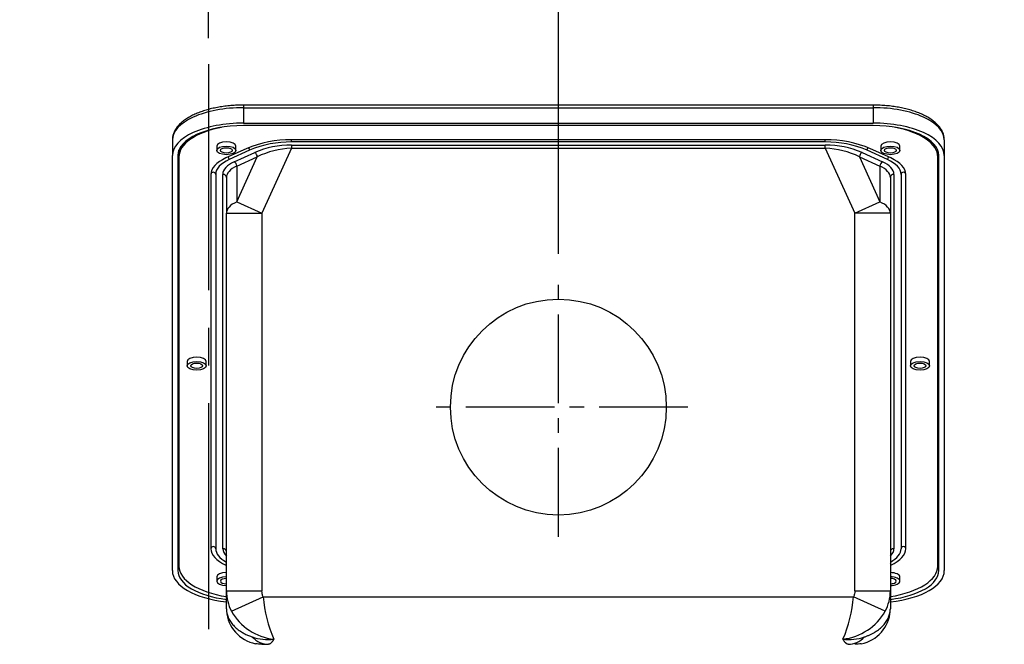
# Model space of a CAD drawing. Units: millimetres. Extents: x 0 to 4557, y -1871 to 2310.
# Drawn here: x 772 to 1187, y 1519 to 1783 of the extents above; entities that cross this region are included whole.
import ezdxf

# ---------------------------------------------------------------- set-up
doc = ezdxf.new("R2010")
doc.units = ezdxf.units.MM
doc.header["$LTSCALE"] = 5
doc.header["$PDMODE"] = 1
doc.linetypes.add('CENTER2', pattern=[1.125, 0.75, -0.125, 0.125, -0.125])
doc.layers.get('0').update_dxf_attribs({"color": 3, "linetype": 'CONTINUOUS'})
doc.layers.get('DEFPOINTS').update_dxf_attribs({"linetype": 'CONTINUOUS'})
for name, color, linetype in [('DV2_0', 7, 'CONTINUOUS'), ('DV2_Default', 7, 'CONTINUOUS'), ('T', 7, 'CONTINUOUS'), ('단자박스(280)_4', 7, 'CONTINUOUS')]:
    doc.layers.add(name, color=color, linetype=linetype)
doc.styles.add('ROMANS', font='romans.shx', dxfattribs={"bigfont": 'whgtxt.shx'})
doc.styles.get("Standard").update_dxf_attribs({"font": 'romans', "height": 3, "bigfont": 'whgtxt'})
doc.dimstyles.get("Standard").update_dxf_attribs({"dimtxt": 0.18, "dimasz": 0.18, "dimexe": 0.18, "dimexo": 0.0625, "dimgap": 0.09, "dimtad": 0, "dimtih": 1, "dimtoh": 1, "dimdec": 4, "dimzin": 0, "dimdsep": 46, "dimtxsty": 'Standard', "dimcen": 0.09, "dimadec": 0, "dimazin": 0, "dimtfac": 1, "dimtdec": 4, "dimtofl": 0, "dimtmove": 0, "dimatfit": 3, "dimfxl": 0, "dimtolj": 1, "dimtzin": 0, "dimarcsym": 0})

# ---------------------------------------------------------------- blocks, each defined once
blk = doc.blocks.new('_OPEN')
at = {"color": 0, "linetype": 'ByBlock'}
for p, q in [((-1, 0.167), (0, 0)), ((0, 0), (-1, -0.167)), ((0, 0), (-1, 0))]:
    blk.add_line(p, q, dxfattribs=at)
blk = doc.blocks.new('*D14')
at = {"layer": 'DEFPOINTS', "color": 0}
for p in [(851.93, 1860.89), (851.93, 1764), (1395.93, 1265.55)]:
    blk.add_point(p, dxfattribs=at)
at = {"layer": 'T', "color": 2, "lineweight": -2}
for p, q in [((851.93, 1775), (851.93, 1871.89)), ((1395.93, 1276.55), (1395.93, 1871.89)), ((1368.43, 1860.89), (879.43, 1860.89))]:
    blk.add_line(p, q, dxfattribs=at)
at = {"layer": 'T', "color": 2, "lineweight": -2, "xscale": 27.5, "yscale": 27.5, "zscale": 27.5, "rotation": 180}
blk.add_blockref('_OPEN', (851.93, 1860.89), dxfattribs=at)
at = {"layer": 'T', "color": 2, "lineweight": -2, "xscale": 27.5, "yscale": 27.5, "zscale": 27.5}
blk.add_blockref('_OPEN', (1395.93, 1860.89), dxfattribs=at)
at = {"layer": 'T', "color": 7, "insert": (1123.93, 1887.29), "char_height": 30.8, "attachment_point": 5, "style": 'ROMANS'}
blk.add_mtext('\\A1;\\A1;544', dxfattribs=at)
blk = doc.blocks.new('*D21')
at = {"layer": 'DEFPOINTS', "color": 0}
for p in [(999.43, 1790.89), (999.43, 1673.16), (1395.93, 1265.55)]:
    blk.add_point(p, dxfattribs=at)
at = {"layer": 'T', "color": 2, "lineweight": -2}
for p, q in [((999.43, 1684.16), (999.43, 1801.89)), ((1395.93, 1276.55), (1395.93, 1801.89)), ((1368.43, 1790.89), (1026.93, 1790.89))]:
    blk.add_line(p, q, dxfattribs=at)
at = {"layer": 'T', "color": 2, "lineweight": -2, "xscale": 27.5, "yscale": 27.5, "zscale": 27.5, "rotation": 180}
blk.add_blockref('_OPEN', (999.43, 1790.89), dxfattribs=at)
at = {"layer": 'T', "color": 2, "lineweight": -2, "xscale": 27.5, "yscale": 27.5, "zscale": 27.5}
blk.add_blockref('_OPEN', (1395.93, 1790.89), dxfattribs=at)
at = {"layer": 'T', "color": 7, "insert": (1197.68, 1817.29), "char_height": 30.8, "attachment_point": 5, "style": 'ROMANS'}
blk.add_mtext('\\A1;\\A1;396.5', dxfattribs=at)
blk = doc.blocks.new('*D22')
at = {"layer": 'DEFPOINTS', "color": 0}
for p in [(335.93, 1930.89), (335.93, 1424.84), (1395.93, 1265.55)]:
    blk.add_point(p, dxfattribs=at)
at = {"layer": 'T', "color": 2, "lineweight": -2}
for p, q in [((335.93, 1435.84), (335.93, 1941.89)), ((1395.93, 1276.55), (1395.93, 1941.89)), ((1368.43, 1930.89), (363.43, 1930.89))]:
    blk.add_line(p, q, dxfattribs=at)
at = {"layer": 'T', "color": 2, "lineweight": -2, "xscale": 27.5, "yscale": 27.5, "zscale": 27.5, "rotation": 180}
blk.add_blockref('_OPEN', (335.93, 1930.89), dxfattribs=at)
at = {"layer": 'T', "color": 2, "lineweight": -2, "xscale": 27.5, "yscale": 27.5, "zscale": 27.5}
blk.add_blockref('_OPEN', (1395.93, 1930.89), dxfattribs=at)
at = {"layer": 'T', "color": 7, "insert": (865.93, 1965.36), "char_height": 30.8, "attachment_point": 5, "style": 'ROMANS'}
blk.add_mtext('\\A1;( Approx. 1060)', dxfattribs=at)

msp = doc.modelspace()

# ---------------------------------------------------------------- linework, layer by layer
at = {"layer": 'DV2_0', "color": 3, "linetype": 'Continuous', "ltscale": 25.4}
for p, q in [((866.6781, 1746.8004), (866.6781, 1745.7084)), ((1132.1781, 1746.8004), (866.6781, 1746.8004)), ((866.6781, 1745.7084), (1132.1781, 1745.7084)), ((866.6781, 1745.7084), (866.6781, 1739.2041)), ((1132.1781, 1746.8004), (1132.1781, 1745.7084)), ((1132.1781, 1745.7084), (1132.1781, 1739.2041)), ((866.6781, 1739.2041), (1132.1781, 1739.2041)), ((1132.1781, 1738.1599), (866.6781, 1738.1599)), ((836.6781, 1732.0887), (836.6781, 1725.5844)), ((886.8589, 1731.2788), (886.8589, 1732.1954)), ((1111.9973, 1732.1868), (886.8589, 1732.1868)), ((1111.9973, 1731.2788), (1111.9973, 1732.1953)), ((1162.1781, 1732.0887), (1162.1781, 1725.5844)), ((839.4281, 1727.0089), (839.4281, 1727.8419)), ((867.8393, 1728.4116), (859.2253, 1724.5009)), ((869.2535, 1727.7695), (860.6395, 1723.8588)), ((863.4281, 1727.7175), (863.4281, 1729.4995)), ((886.8589, 1728.5803), (874.4281, 1701.1991)), ((1111.9973, 1731.2788), (886.8589, 1731.2788)), ((886.8589, 1729.9168), (1111.9968, 1729.9168)), ((886.8589, 1729.9168), (886.8589, 1728.5803)), ((886.8589, 1728.5803), (1111.9973, 1728.5803)), ((1111.9973, 1728.5803), (1124.4281, 1701.1991)), ((1138.2167, 1723.8588), (1129.6027, 1727.7695)), ((1139.6309, 1724.5009), (1131.0169, 1728.4116)), ((1135.4281, 1729.4995), (1135.4281, 1727.7175)), ((1143.4281, 1727.7175), (1143.4281, 1729.4995)), ((1159.4281, 1727.0089), (1159.4281, 1727.8419)), ((836.6781, 1550.571), (836.6781, 1725.5844)), ((838.9781, 1725.5844), (838.9781, 1550.571)), ((839.4281, 1724.9596), (839.4281, 1727.0089)), ((839.4281, 1724.9596), (839.4281, 1552.4432)), ((862.7608, 1722.8958), (871.3749, 1726.8065)), ((863.8215, 1721.0777), (872.4355, 1724.9884)), ((863.8215, 1706.0144), (872.4355, 1724.9884)), ((1126.4207, 1724.9884), (1135.0347, 1721.0777)), ((1126.4207, 1724.9884), (1135.0347, 1706.0144)), ((1127.4813, 1726.8065), (1136.0954, 1722.8958)), ((1159.4281, 1724.9596), (1159.4281, 1727.0089)), ((1159.4281, 1552.4432), (1159.4281, 1724.9596)), ((1159.8781, 1550.571), (1159.8781, 1725.5844)), ((1162.1781, 1725.5844), (1162.1781, 1550.571)), ((863.8215, 1721.0777), (863.8215, 1706.0144)), ((1135.0347, 1721.0777), (1135.0347, 1706.0144)), ((852.9281, 1717.5989), (852.9281, 1559.8038)), ((854.9281, 1717.5989), (854.9281, 1559.8038)), ((857.9281, 1559.8038), (857.9281, 1717.5989)), ((859.4281, 1716.2624), (859.4281, 1701.1991)), ((1139.4281, 1716.2624), (1139.4281, 1701.1991)), ((1140.9281, 1717.5989), (1140.9281, 1559.8038)), ((1143.9281, 1717.5989), (1143.9281, 1559.8038)), ((1145.9281, 1559.8038), (1145.9281, 1717.5989)), ((863.8215, 1706.0144), (874.4281, 1701.1991)), ((1124.4281, 1701.1991), (1135.0347, 1706.0144)), ((859.4281, 1542.0471), (859.4281, 1701.1991)), ((859.4281, 1701.1991), (874.4281, 1701.1991)), ((874.4281, 1701.1991), (874.4281, 1542.0471)), ((1124.4281, 1542.0471), (1124.4281, 1701.1991)), ((1139.4281, 1701.1991), (1124.4281, 1701.1991)), ((1139.4281, 1701.1991), (1139.4281, 1542.0471)), ((842.9281, 1638.7014), (842.9281, 1636.9194)), ((850.9281, 1636.9194), (850.9281, 1638.7014)), ((1147.9281, 1638.7014), (1147.9281, 1636.9194)), ((1155.9281, 1636.9194), (1155.9281, 1638.7014)), ((859.2253, 1552.9019), (859.4281, 1552.8098)), ((1139.4281, 1552.8098), (1139.6309, 1552.9019)), ((855.4281, 1547.9033), (855.4281, 1546.1213)), ((1143.4281, 1546.1213), (1143.4281, 1547.9033)), ((859.4281, 1534.4995), (859.4281, 1542.0471)), ((859.4281, 1542.0471), (874.4281, 1542.0471)), ((1124.4281, 1542.0471), (1139.4281, 1542.0471)), ((1139.4281, 1542.0471), (1139.4281, 1534.4995)), ((861.608, 1533.4319), (874.9731, 1539.4995)), ((874.9731, 1539.4995), (1123.8831, 1539.4995)), ((1137.2482, 1533.4319), (1123.8831, 1539.4995)), ((874.4281, 1519.4995), (877.1582, 1519.4995))]:
    msp.add_line(p, q, dxfattribs=at)
msp.add_circle((999.4281, 1619.4995), 45.5, dxfattribs=at)
for centre, radius, start, end in [((886.4279, 1684.5597), 47.629, 89.481529, 112.971873), ((1112.4283, 1684.5597), 47.629, 67.028124, 90.518471), ((886.5623, 1686.8507), 44.4291, 89.617511, 112.928453), ((886.6084, 1691.0671), 38.8505, 89.630555, 113.085619), ((888.0765, 1692.936), 35.6651, 91.956478, 116.011519), ((1112.2478, 1691.067), 38.8507, 66.914414, 90.370099), ((1112.2939, 1686.8507), 44.4291, 67.071553, 90.382488), ((1110.7797, 1692.936), 35.6651, 63.988481, 88.043522), ((870.3324, 1724.9798), 2.1032, 0.233935, 60.28539), ((1128.5239, 1724.9798), 2.1032, 119.71461, 179.766065), ((877.6171, 1542.066), 18.189, 180.059402, 208.339035), ((1121.2419, 1542.0653), 18.1862, 331.658718, 359.942846), ((930.3082, 1543.8663), 55.5072, 184.512217, 203.56027), ((1067.5124, 1544.1252), 56.5602, 336.618644, 355.308869), ((874.7016, 1534.7205), 15.2686, 184.277403, 258.705955), ((881.9839, 1544.9412), 23.4018, 209.459811, 263.729917), ((1116.8518, 1544.9722), 23.4349, 276.311555, 330.498717), ((1124.2784, 1534.611), 15.1373, 280.915652, 356.10099), ((876.9294, 1542.463), 20.9333, 251.676352, 276.855479), ((1121.9249, 1542.4819), 20.9518, 263.155839, 288.312329)]:
    msp.add_arc(centre, radius, start, end, dxfattribs=at)
for centre, major_axis, ratio, start_param, end_param in [((866.6781, 1732.0887), (-30, 0), 0.4539905, 4.71238898, 6.28318531), ((1132.1781, 1732.0887), (-30, 0), 0.4539905, 3.14159265, 4.71238898), ((866.6781, 1725.5844), (-30, 0), 0.4539905, 4.71238898, 6.28318531), ((866.6781, 1725.5844), (27.7, 0), 0.4539905, 1.57079633, 3.14159265), ((869.4281, 1724.9596), (30, 0), 0.4539905, 1.98646378, 3.14159265), ((1132.1781, 1725.5844), (-30, 0), 0.4539905, 3.14159265, 4.71238898), ((1132.1781, 1725.5844), (27.7, 0), 0.4539905, 0, 1.57079633), ((1129.4281, 1724.9596), (30, 0), 0.4539905, 0, 1.15512887), ((859.4281, 1729.4995), (4, 0), 0.4539905, 0, 3.14159265), ((1139.4281, 1729.4995), (4, 0), 0.4539905, 0, 3.14159265), ((869.4281, 1727.0089), (30, 0), 0.4539905, 3.06504106, 3.14159265), ((869.4281, 1727.0089), (30, 0), 0.4539905, 3.06504106, 3.14159265), ((1111.9964, 1728.5803), (0, 1.5), 0.00058684, 4.71238898, 5.81194641), ((1129.4281, 1727.0089), (30, 0), 0.4539905, 0, 0.07655159), ((1129.4281, 1727.0089), (30, 0), 0.4539905, 0, 0.07655159), ((874.4281, 1717.5989), (21.5, 0), 0.4539905, 2.35619449, 3.14159265), ((874.4281, 1717.5989), (19.5, 0), 0.4539905, 2.35619449, 3.14159265), ((859.9324, 1724.1799), (0.4134, -0.9106), 0.63003676, 0.94639285, 2.19519981), ((1138.9238, 1724.1799), (-0.4134, -0.9106), 0.63003676, 4.0879855, 5.33679246), ((1124.4281, 1717.5989), (19.5, 0), 0.4539905, 0, 0.78539816), ((1124.4281, 1717.5989), (21.5, 0), 0.4539905, 0, 0.78539816), ((874.4281, 1717.5989), (-16.5, 0), 0.4539905, 5.49778714, 6.28318531), ((874.4281, 1716.2624), (-15, 0), 0.4539905, 5.49778714, 6.28318531), ((862.7608, 1721.5593), (-0.6201, 1.3658), 0.63003676, 4.0879855, 5.65878183), ((1136.0954, 1721.5593), (0.6201, 1.3658), 0.63003676, 0.62440348, 2.19519981), ((1124.4281, 1716.2624), (-15, 0), 0.4539905, 3.14159265, 3.92699082), ((1124.4281, 1717.5989), (-16.5, 0), 0.4539905, 3.14159265, 3.92699082), ((853.9281, 1717.5989), (1, 0), 0.89100652, 0, 3.14159265), ((857.9281, 1716.2624), (-1.5, 0), 0.89100652, 3.14159265, 4.71238898), ((1140.9281, 1716.2624), (1.5, 0), 0.89100652, 1.57079633, 3.14159265), ((1144.9281, 1717.5989), (1, 0), 0.89100652, 0, 3.14159265), ((874.4281, 1701.1991), (-15, 0), 0.4539905, 5.49778714, 6.28318531), ((1124.4281, 1701.1991), (-15, 0), 0.4539905, 3.14159265, 3.92699082), ((846.9281, 1638.7014), (4, 0), 0.4539905, 0, 3.14159265), ((1151.9281, 1638.7014), (4, 0), 0.4539905, 0, 3.14159265), ((853.9281, 1559.8038), (1, 0), 0.89100652, 0, 3.14159265), ((874.4281, 1559.8038), (-21.5, 0), 0.4539905, 0, 0.78539816), ((874.4281, 1559.8038), (-19.5, 0), 0.4539905, 0, 0.69315991), ((874.4281, 1559.8038), (16.5, 0), 0.4539905, 3.14159265, 3.57129232), ((857.9281, 1558.4673), (-1.5, 0), 0.89100652, 3.14159265, 4.71238898), ((1124.4281, 1559.8038), (16.5, 0), 0.4539905, 5.85348564, 6.28318531), ((1124.4281, 1559.8038), (-19.5, 0), 0.4539905, 2.44843275, 3.14159265), ((1140.9281, 1558.4673), (1.5, 0), 0.89100652, 1.57079633, 3.14159265), ((1124.4281, 1559.8038), (-21.5, 0), 0.4539905, 2.35619449, 3.14159265), ((1144.9281, 1559.8038), (-1, 0), 0.89100652, 3.14159265, 6.28318531), ((839.9781, 1555.9171), (1, 0), 0.89100652, 2.15316056, 3.14159265), ((866.6781, 1555.9171), (-27.7, 0), 0.4539905, 0, 0.18049745), ((859.9324, 1553.2229), (-0.4134, -0.9106), 0.63003676, 4.56005387, 5.33679246), ((1138.9238, 1553.2229), (0.4134, -0.9106), 0.63003676, 0.94639285, 1.72313144), ((1158.8781, 1555.9171), (-1, 0), 0.89100652, 3.14159265, 4.13002474), ((1132.1781, 1555.9171), (-27.7, 0), 0.4539905, 2.9610952, 3.14159265), ((866.6781, 1550.571), (30, 0), 0.4539905, 3.14159265, 4.46830592), ((866.6781, 1550.571), (-27.7, 0), 0.4539905, 0, 1.30597912), ((869.4281, 1552.4432), (-30, 0), 0.4539905, 0, 1.23095942), ((859.4281, 1547.9033), (4, 0), 0.4539905, 1.57079633, 3.14159265), ((1129.4281, 1552.4432), (-30, 0), 0.4539905, 1.91063324, 3.14159265), ((1132.1781, 1550.571), (-27.7, 0), 0.4539905, 1.83561353, 3.14159265), ((1132.1781, 1550.571), (30, 0), 0.4539905, 4.95647204, 6.28318531), ((1139.4281, 1547.9033), (4, 0), 0.4539905, 0, 1.57079633), ((859.4281, 1546.1213), (4, 0), 0.4539905, 1.57079633, 4.71238898), ((859.4281, 1546.1213), (2.5, 0), 0.4539905, 1.57079633, 4.71238898), ((1139.4281, 1546.1213), (4, 0), 0.4539905, 0, 1.57079633), ((1139.4281, 1546.1213), (2.5, 0), 0.4539905, 0, 1.57079633), ((1139.4281, 1546.1213), (4, 0), 0.4539905, 4.71238898, 6.28318531), ((1139.4281, 1546.1213), (2.5, 0), 0.4539905, 4.71238898, 6.28318531), ((877.1582, 1534.4995), (0, 15), 0.74662371, 2.48798057, 3.14159265), ((1121.6981, 1534.4995), (0, 15), 0.74662371, 3.14159265, 3.79520474)]:
    msp.add_ellipse(centre, major_axis=major_axis, ratio=ratio, start_param=start_param, end_param=end_param, dxfattribs=at)
for centre, major_axis in [((859.4281, 1727.7175), (4, 0)), ((859.4281, 1727.7175), (2.5, 0)), ((1139.4281, 1727.7175), (4, 0)), ((1139.4281, 1727.7175), (2.5, 0)), ((846.9281, 1636.9194), (4, 0)), ((846.9281, 1636.9194), (2.5, 0)), ((1151.9281, 1636.9194), (4, 0)), ((1151.9281, 1636.9194), (-2.5, 0))]:
    msp.add_ellipse(centre, major_axis=major_axis, ratio=0.4539905, dxfattribs=at)
for points, knots in [([(866.6781, 1746.8004), (866.1677, 1746.7977), (864.912, 1746.7883), (862.6383, 1746.6902), (860.0546, 1746.4701), (857.4984, 1746.1411), (855.0175, 1745.7069), (852.6225, 1745.1692), (850.333, 1744.5307), (848.165, 1743.7943), (846.1345, 1742.9624), (844.2564, 1742.0377), (842.5456, 1741.0221), (841.0176, 1739.918), (839.6902, 1738.7291), (838.5835, 1737.4642), (837.7147, 1736.1338), (837.1038, 1734.7719), (836.7419, 1733.3884), (836.6976, 1732.5565), (836.6781, 1732.0887)], [0, 0, 0, 0, 0.03020113, 0.08745472, 0.14474383, 0.20208011, 0.25949083, 0.31700574, 0.37465764, 0.43248225, 0.49051649, 0.54879306, 0.6073271, 0.66608789, 0.72490841, 0.78337497, 0.84090757, 0.89690583, 0.95110333, 1, 1, 1, 1]), ([(1162.1781, 1732.0887), (1162.17, 1732.391), (1162.1459, 1733.0669), (1161.9114, 1734.26), (1161.4277, 1735.5565), (1160.7192, 1736.8263), (1159.7884, 1738.0536), (1158.6332, 1739.2363), (1157.2585, 1740.3629), (1155.6765, 1741.4211), (1153.9054, 1742.3998), (1151.965, 1743.2907), (1149.8746, 1744.0885), (1147.6515, 1744.7895), (1145.3133, 1745.3906), (1142.877, 1745.8893), (1140.3632, 1746.283), (1137.7808, 1746.57), (1135.2314, 1746.7449), (1133.2967, 1746.7975), (1132.3572, 1746.8001), (1132.1781, 1746.8004)], [0, 0, 0, 0, 0.03160171, 0.08336456, 0.13541729, 0.18852956, 0.24317045, 0.2993798, 0.35681001, 0.41494253, 0.47332593, 0.53162432, 0.58974473, 0.64766814, 0.70540968, 0.76299743, 0.82046268, 0.87783588, 0.93514554, 0.98940116, 1, 1, 1, 1]), ([(869.2535, 1727.7695), (869.2535, 1728.0028), (869.1773, 1728.2692), (868.9778, 1728.6112), (868.8946, 1728.7165), (868.8043, 1728.8022)], [0, 0, 0, 0, 0.25, 0.25, 0.381039744, 0.381039744, 0.381039744, 0.381039744]), ([(1129.6027, 1727.7695), (1129.6027, 1727.8438), (1129.6098, 1727.931), (1129.6521, 1728.1327), (1129.6875, 1728.2476), (1129.8007, 1728.489), (1129.8791, 1728.6154), (1130.0009, 1728.7525), (1130.0258, 1728.7783), (1130.0517, 1728.8027)], [0, 0, 0, 0, 0.125, 0.125, 0.25, 0.25, 0.375, 0.375, 0.405454563, 0.405454563, 0.405454563, 0.405454563]), ([(874.9731, 1539.4995), (874.7948, 1539.8922), (874.6579, 1540.3086), (874.4746, 1541.1657), (874.4281, 1541.6064), (874.4281, 1542.0471)], [0, 0, 0, 0, 0.5, 0.5, 1, 1, 1, 1]), ([(1124.4281, 1542.0471), (1124.4281, 1541.6064), (1124.3816, 1541.1657), (1124.1983, 1540.3086), (1124.0614, 1539.8922), (1123.8831, 1539.4995)], [0, 0, 0, 0, 0.5, 0.5, 1, 1, 1, 1]), ([(859.4281, 1534.4995), (859.434, 1534.2504), (859.4413, 1533.9437), (859.469, 1533.6377), (859.4749, 1533.5803)], [0, 0, 0, 0, 0.0525208843, 0.0646362973, 0.0646362973, 0.0646362973, 0.0646362973]), ([(859.4749, 1533.5803), (859.4898, 1533.4341), (859.5298, 1533.1295), (859.6415, 1532.5057), (859.8412, 1531.7457), (860.2912, 1530.5289), (861.0607, 1529.1045), (862.3524, 1527.463), (863.9234, 1525.9905), (865.6173, 1524.7916), (867.25, 1523.8753), (868.7522, 1523.1701), (869.8217, 1522.7821), (870.3483, 1522.5911)], [0.064636297, 0.064636297, 0.064636297, 0.064636297, 0.095533726, 0.129037696, 0.196973631, 0.257596736, 0.391829603, 0.51150553, 0.639700639, 0.759242093, 0.841981015, 0.922202597, 1, 1, 1, 1]), ([(1128.5079, 1522.5911), (1128.9029, 1522.7321), (1129.7021, 1523.0175), (1130.8462, 1523.5145), (1131.958, 1524.0682), (1133.343, 1524.8662), (1134.9331, 1525.9903), (1136.5038, 1527.463), (1137.7956, 1529.1045), (1138.5648, 1530.5289), (1139.0154, 1531.7457), (1139.2384, 1532.6009), (1139.3438, 1533.2255), (1139.3747, 1533.5303), (1139.3793, 1533.5805)], [0, 0, 0, 0, 0.0581318, 0.117614179, 0.178487816, 0.240790664, 0.360326878, 0.488520515, 0.608191195, 0.74242243, 0.803041866, 0.870977987, 0.924793695, 0.93538594, 0.93538594, 0.93538594, 0.93538594]), ([(879.4281, 1521.6794), (879.3914, 1521.6135), (879.3194, 1521.4843), (879.2134, 1521.3045), (879.1116, 1521.1387), (879.0139, 1520.9867), (878.9202, 1520.8475), (878.8307, 1520.7204), (878.7453, 1520.6047), (878.6639, 1520.4996), (878.5867, 1520.4043), (878.5136, 1520.3182), (878.4446, 1520.2407), (878.3797, 1520.171), (878.3188, 1520.1086), (878.1968, 1519.9887), (878.0167, 1519.8332), (877.7828, 1519.6765), (877.5623, 1519.5719), (877.3546, 1519.5104), (877.2226, 1519.5031), (877.1582, 1519.4995)], [0, 0, 0, 0, 0.04682507, 0.09194952, 0.13537336, 0.17709658, 0.21711918, 0.25544116, 0.29206251, 0.32698325, 0.36020336, 0.39172285, 0.42154172, 0.44965999, 0.47607766, 0.50079474, 0.60932191, 0.71350475, 0.81334444, 0.90884233, 1, 1, 1, 1]), ([(1121.6981, 1519.4995), (1121.6663, 1519.5004), (1121.6021, 1519.5021), (1121.5033, 1519.5167), (1121.4012, 1519.5408), (1121.2959, 1519.5758), (1121.1873, 1519.6223), (1121.0753, 1519.681), (1120.9601, 1519.7524), (1120.8416, 1519.8374), (1120.7197, 1519.9366), (1120.5983, 1520.0474), (1120.4727, 1520.1735), (1120.3388, 1520.3208), (1120.1884, 1520.5022), (1120.0216, 1520.7229), (1119.8384, 1520.9896), (1119.6389, 1521.3058), (1119.5001, 1521.5517), (1119.4281, 1521.6794)], [0, 0, 0, 0, 0.04503751, 0.09116018, 0.13836822, 0.18666185, 0.23604127, 0.28650666, 0.3380582, 0.39069604, 0.44442034, 0.49923124, 0.55036266, 0.60829655, 0.67303285, 0.74457148, 0.82291232, 0.90805522, 1, 1, 1, 1])]:
    msp.add_open_spline(points, degree=3, knots=knots, dxfattribs=at)
for points in [[(1139.3793, 1533.5805), (1139.4074, 1533.8863), (1139.4177, 1534.1929), (1139.4281, 1534.4995)], [(874.4281, 1519.4995), (873.506, 1519.4995), (872.5841, 1519.5856), (871.6777, 1519.7547)], [(1127.172, 1519.7535), (1126.2677, 1519.5852), (1125.348, 1519.4995), (1124.4281, 1519.4995)]]:
    msp.add_open_spline(points, degree=3, dxfattribs=at)
at = {"layer": 'DV2_Default', "color": 2, "linetype": 'CENTER2', "ltscale": 25.4}
msp.add_line((851.9281, 1764.0027), (851.9281, 937.6995), dxfattribs=at)
at = {"layer": 'DV2_Default', "color": 2, "linetype": 'CENTER2', "ltscale": 10}
for p, q in [((999.4281, 1564.8361), (999.4281, 1674.1629)), ((1054.0915, 1619.4995), (944.7647, 1619.4995))]:
    msp.add_line(p, q, dxfattribs=at)
at = {"layer": '단자박스(280)_4', "color": 7, "linetype": 'Continuous', "ltscale": 25.4}
msp.add_line((855.4281, 1729.4995), (855.4281, 1727.7175), dxfattribs=at)

# ---------------------------------------------------------------- dimensions: what is measured, and where the dimension line sits
at = {"layer": 'T'}
for base, p2, text, picture, middle in [((335.9281, 1930.894), (335.9281, 1424.8364), '( Approx. <>)', '*D22', (865.9281, 1930.894)), ((851.9281, 1860.894), (851.9281, 1764.0027), '\\A1;<>', '*D14', (1123.9281, 1860.894)), ((999.4281, 1790.894), (999.4281, 1673.1629), '\\A1;<>', '*D21', (1197.6781, 1790.894))]:
    dim = msp.add_linear_dim(base=base, p1=(1395.9281, 1265.5513), p2=p2, text=text, dimstyle='Standard', override={"dimscale": 11, "dimtxt": 2.8, "dimasz": 2.5, "dimexe": 1, "dimexo": 1, "dimgap": 1, "dimtad": 1, "dimtih": 0, "dimtoh": 0, "dimdec": 3, "dimrnd": 0.005, "dimzin": 8, "dimtxsty": 'ROMANS', "dimblk": 'OPEN', "dimcen": 0, "dimclrd": 2, "dimclre": 2, "dimclrt": 7, "dimazin": 2, "dimtfac": 0.55, "dimtdec": 3, "dimtix": 1, "dimtofl": 1, "dimatfit": 0, "dimldrblk": 'OPEN'}, dxfattribs=at)
    dim.commit()
    dim.dimension.update_dxf_attribs({"geometry": picture, "text_midpoint": middle, "dimtype": 160})

doc.saveas('drawing.dxf')
